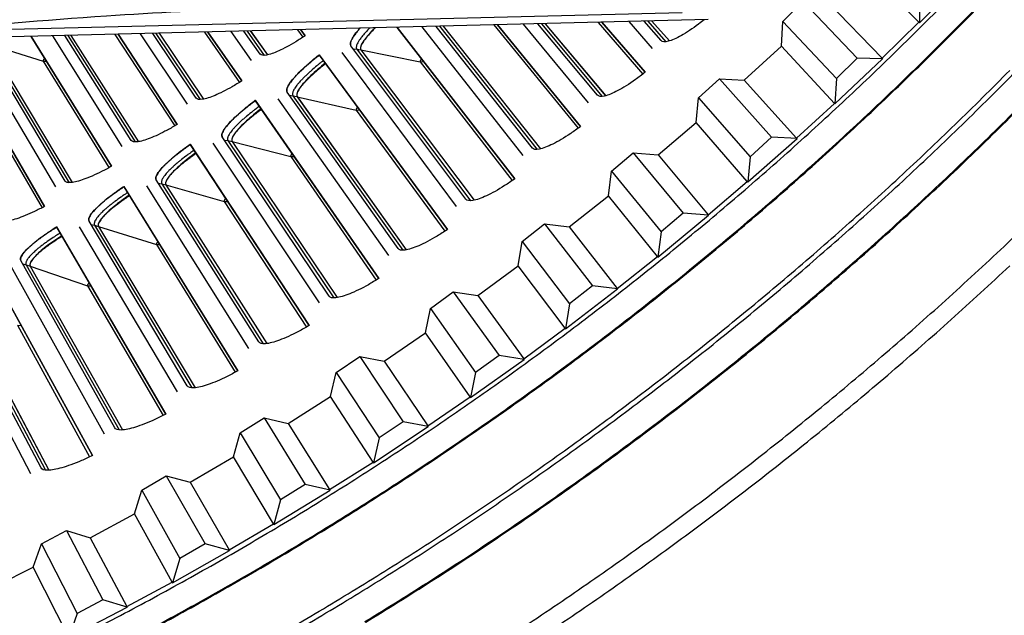
# Model space of a CAD drawing. Units: inches. Extents: x 2 to 86, y 1 to 67.
# Drawn here: x 27.6 to 30.2, y 10.1 to 11.7 of the extents above; entities that cross this region are included whole.
import ezdxf

# ---------------------------------------------------------------- set-up
doc = ezdxf.new("R2010")
doc.units = ezdxf.units.IN
doc.header["$LTSCALE"] = 4
doc.header["$MEASUREMENT"] = 0
doc.layers.add('Visible (ANSI)', color=7, linetype='Continuous')
doc.layers.add('Visible Narrow (ANSI)', color=7, linetype='Continuous')

msp = doc.modelspace()

# ---------------------------------------------------------------- linework, layer by layer
at = {"layer": 'Visible (ANSI)'}
for p, q in [((29.9881, 11.66679), (29.84462, 11.81089)), ((29.98936, 11.66553), (30.10938, 11.7874)), ((29.63355, 11.66903), (29.6867, 11.72045)), ((29.6867, 11.72045), (29.82765, 11.57291)), ((29.75129, 11.71938), (29.89255, 11.5731)), ((29.99068, 11.73166), (29.98936, 11.66553)), ((29.27535, 11.53646), (29.16299, 11.66674)), ((29.16303, 11.66674), (29.27537, 11.53648)), ((29.23249, 11.66846), (29.29371, 11.59841)), ((29.3172, 11.61902), (29.27279, 11.66947)), ((29.2924, 11.66995), (29.33837, 11.61794)), ((29.29255, 11.66996), (29.33849, 11.61798)), ((29.63001, 11.60453), (29.63355, 11.66903)), ((29.63355, 11.66903), (29.77322, 11.52026)), ((29.9881, 11.66679), (29.98936, 11.66553)), ((28.22506, 11.51396), (28.13676, 11.64125)), ((28.13679, 11.64125), (28.22509, 11.51397)), ((28.19621, 11.64273), (28.24935, 11.56719)), ((28.27297, 11.58388), (28.23063, 11.64358)), ((28.24737, 11.644), (28.29174, 11.58166)), ((28.2475, 11.644), (28.29186, 11.58169)), ((28.39023, 11.63178), (28.37887, 11.64726)), ((28.37891, 11.64726), (28.39025, 11.63179)), ((28.93575, 11.25881), (28.63001, 11.6535)), ((28.63005, 11.6535), (28.93577, 11.25883)), ((28.69402, 11.65509), (28.95734, 11.31971)), ((28.98188, 11.33906), (28.7311, 11.65601)), ((28.74914, 11.65646), (29.00296, 11.33687)), ((28.74928, 11.65646), (29.00309, 11.3369)), ((29.10737, 11.3954), (28.89106, 11.65998)), ((28.8911, 11.65999), (29.1074, 11.39542)), ((28.95768, 11.66164), (29.12735, 11.45685)), ((29.15138, 11.47684), (28.99629, 11.6626)), ((29.01508, 11.66306), (29.17251, 11.4752)), ((29.01523, 11.66307), (29.17264, 11.47523)), ((27.76506, 11.25302), (27.54494, 11.62196)), ((27.88573, 11.29154), (27.6765, 11.62982)), ((27.67653, 11.62982), (27.88576, 11.29155)), ((27.73217, 11.6312), (27.91278, 11.34343)), ((27.93725, 11.35884), (27.76438, 11.632)), ((27.78003, 11.63239), (27.95588, 11.35564)), ((27.78015, 11.63239), (27.95599, 11.35566)), ((28.05686, 11.40052), (27.90287, 11.63544)), ((27.90291, 11.63544), (28.05688, 11.40053)), ((27.96035, 11.63687), (28.08253, 11.4531)), ((28.10659, 11.46915), (27.99361, 11.63769)), ((28.00978, 11.6381), (28.12529, 11.46644)), ((28.00991, 11.6381), (28.12541, 11.46647)), ((27.4673, 11.60672), (27.71182, 11.18711)), ((27.7118, 11.18709), (27.46799, 11.60548)), ((27.52147, 11.60802), (27.7402, 11.23825)), ((27.56799, 11.60923), (27.7836, 11.24933)), ((27.56814, 11.60919), (27.78372, 11.24935)), ((28.48568, 11.58802), (28.78377, 11.18709)), ((28.80882, 11.20579), (28.50922, 11.60559)), ((28.53532, 11.59457), (28.82983, 11.20304)), ((28.53549, 11.59454), (28.82996, 11.20307)), ((29.53355, 11.51633), (29.63001, 11.60453)), ((29.76838, 11.45552), (29.63001, 11.60453)), ((28.4266, 11.58224), (28.76062, 11.12679)), ((28.42747, 11.58099), (28.4266, 11.58224)), ((28.76059, 11.12678), (28.42747, 11.58099)), ((29.7696, 11.4542), (29.89379, 11.57181)), ((29.82765, 11.57291), (29.77322, 11.52026)), ((29.89379, 11.57181), (29.82765, 11.57291)), ((29.89255, 11.5731), (29.89379, 11.57181)), ((29.41413, 11.47013), (29.46904, 11.51966)), ((29.46904, 11.51966), (29.53355, 11.51633)), ((29.46904, 11.51966), (29.60475, 11.36729)), ((29.53355, 11.51633), (29.66962, 11.36521)), ((29.77322, 11.52026), (29.7696, 11.4542)), ((28.26012, 11.46348), (28.58205, 10.99941)), ((28.26096, 11.46221), (28.26012, 11.46348)), ((28.58202, 10.99939), (28.26096, 11.46221)), ((28.31934, 11.4677), (28.60678, 11.05908)), ((28.63231, 11.07711), (28.34333, 11.48465)), ((28.36913, 11.47295), (28.65325, 11.07381)), ((28.36929, 11.47291), (28.65338, 11.07383)), ((29.40834, 11.40579), (29.41413, 11.47013)), ((29.41413, 11.47013), (29.54852, 11.31657)), ((29.76838, 11.45552), (29.7696, 11.4542)), ((29.30886, 11.32101), (29.40834, 11.40579)), ((29.54142, 11.25203), (29.40834, 11.40579)), ((28.45249, 10.95311), (28.17432, 11.36811)), ((29.54259, 11.25068), (29.67082, 11.36388)), ((29.60475, 11.36729), (29.54852, 11.31657)), ((29.67082, 11.36388), (29.60475, 11.36729)), ((29.66962, 11.36521), (29.67082, 11.36388)), ((28.09057, 11.34913), (28.4002, 10.87676)), ((28.09138, 11.34784), (28.09057, 11.34913)), ((28.40017, 10.87675), (28.09138, 11.34784)), ((28.14988, 11.3518), (28.42649, 10.93576)), ((28.1998, 11.35573), (28.47333, 10.94926)), ((28.19996, 11.35569), (28.47345, 10.94928)), ((29.18789, 11.279), (29.2445, 11.32658)), ((29.2445, 11.32658), (29.30886, 11.32101)), ((29.2445, 11.32658), (29.37481, 11.16957)), ((29.30886, 11.32101), (29.43957, 11.16523)), ((29.54852, 11.31657), (29.54259, 11.25068)), ((28.26946, 10.83389), (28.00229, 11.25605)), ((29.17986, 11.2149), (29.18789, 11.279)), ((29.18789, 11.279), (29.31685, 11.12084)), ((27.91808, 11.23928), (28.21518, 10.75894)), ((27.91886, 11.23797), (27.91808, 11.23928)), ((28.21515, 10.75892), (27.91886, 11.23797)), ((27.97744, 11.24039), (28.24302, 10.81723)), ((28.02744, 11.24301), (28.29019, 10.82949)), ((28.0276, 11.24297), (28.29032, 10.82951)), ((29.54142, 11.25203), (29.54259, 11.25068)), ((29.07748, 11.13364), (29.17986, 11.2149)), ((29.3075, 11.0566), (29.17986, 11.2149)), ((29.30862, 11.0552), (29.44072, 11.16386)), ((29.37481, 11.16957), (29.31685, 11.12084)), ((29.44072, 11.16386), (29.37481, 11.16957)), ((29.43957, 11.16523), (29.44072, 11.16386)), ((27.74276, 11.13401), (28.02713, 10.64602)), ((27.74351, 11.13267), (27.74276, 11.13401)), ((28.02711, 10.64601), (27.74351, 11.13267)), ((27.80213, 11.13356), (28.05649, 10.70355)), ((28.08336, 10.71952), (27.82739, 11.14856)), ((27.85218, 11.13486), (28.10397, 10.71458)), ((27.85234, 11.13481), (28.1041, 10.71459)), ((28.95513, 11.09588), (29.01336, 11.14146)), ((29.01336, 11.14146), (29.07748, 11.13364)), ((29.01336, 11.14146), (29.13812, 10.98)), ((29.07748, 11.13364), (29.20268, 10.9734)), ((29.31685, 11.12084), (29.30862, 11.0552)), ((28.94486, 11.03211), (28.95513, 11.09588)), ((28.95513, 11.09588), (29.07848, 10.93332)), ((29.3075, 11.0566), (29.30862, 11.0552)), ((27.56474, 11.03338), (27.83618, 10.53808)), ((27.83615, 10.53807), (27.56545, 11.03202)), ((27.62407, 11.03136), (27.86704, 10.59482)), ((27.89433, 10.61008), (27.64972, 11.0457)), ((27.67414, 11.03135), (27.9148, 10.6046)), ((27.6743, 11.0313), (27.91493, 10.60461)), ((28.83971, 10.95447), (28.94486, 11.03211)), ((29.0669, 10.86944), (28.94486, 11.03211)), ((29.13812, 10.98), (29.07848, 10.93332)), ((29.20378, 10.97199), (29.13812, 10.98)), ((29.20268, 10.9734), (29.20378, 10.97199)), ((27.70248, 10.50564), (27.4694, 10.94754)), ((28.71611, 10.921), (28.7759, 10.96452)), ((28.7759, 10.96452), (28.83971, 10.95447)), ((28.7759, 10.96452), (28.89494, 10.7988)), ((28.83971, 10.95447), (28.95924, 10.78996)), ((29.06797, 10.86801), (29.20378, 10.97199)), ((27.44339, 10.93389), (27.6748, 10.49111)), ((27.49344, 10.93256), (27.7228, 10.49963)), ((27.4936, 10.9325), (27.72293, 10.49963)), ((29.07848, 10.93332), (29.06797, 10.86801)), ((28.70363, 10.85762), (28.71611, 10.921)), ((28.71611, 10.921), (28.83372, 10.75423)), ((28.59583, 10.7837), (28.70363, 10.85762)), ((28.81991, 10.6908), (28.70363, 10.85762)), ((29.0669, 10.86944), (29.06797, 10.86801)), ((28.47114, 10.75457), (28.53241, 10.79597)), ((28.53241, 10.79597), (28.59583, 10.7837)), ((28.53241, 10.79597), (28.6456, 10.6262)), ((28.89494, 10.7988), (28.83372, 10.75423)), ((28.96029, 10.78851), (28.89494, 10.7988)), ((28.59583, 10.7837), (28.70954, 10.61512)), ((28.82093, 10.68933), (28.96029, 10.78851)), ((28.95924, 10.78996), (28.96029, 10.78851)), ((28.45645, 10.69166), (28.47114, 10.75457)), ((28.47114, 10.75457), (28.58285, 10.5838)), ((28.83372, 10.75423), (28.82093, 10.68933)), ((28.34614, 10.62155), (28.45645, 10.69166)), ((28.56684, 10.52088), (28.45645, 10.69166)), ((28.81991, 10.6908), (28.82093, 10.68933)), ((28.22051, 10.59679), (28.28319, 10.63603)), ((28.28319, 10.63603), (28.34614, 10.62155)), ((28.28319, 10.63603), (28.39038, 10.46241)), ((28.34614, 10.62155), (28.4539, 10.4491)), ((28.56781, 10.51938), (28.71054, 10.61363)), ((28.6456, 10.6262), (28.58285, 10.5838)), ((28.71054, 10.61363), (28.6456, 10.6262)), ((28.70954, 10.61512), (28.71054, 10.61363)), ((28.20363, 10.53443), (28.22051, 10.59679)), ((28.22051, 10.59679), (28.32619, 10.42222)), ((28.58285, 10.5838), (28.56781, 10.51938)), ((28.09094, 10.46821), (28.20363, 10.53443)), ((28.308, 10.3599), (28.20363, 10.53443)), ((28.56684, 10.52088), (28.56781, 10.51938)), ((27.96452, 10.44785), (28.02853, 10.48488)), ((28.02853, 10.48488), (28.09094, 10.46821)), ((28.02853, 10.48488), (28.1296, 10.30762)), ((28.09094, 10.46821), (28.19262, 10.29211)), ((28.39038, 10.46241), (28.32619, 10.42222)), ((28.45485, 10.44758), (28.39038, 10.46241)), ((27.94548, 10.38612), (27.96452, 10.44785)), ((27.96452, 10.44785), (28.06405, 10.2697)), ((28.30891, 10.35837), (28.45485, 10.44758)), ((28.4539, 10.4491), (28.45485, 10.44758)), ((28.32619, 10.42222), (28.30891, 10.35837)), ((27.83055, 10.32388), (27.94548, 10.38612)), ((28.04369, 10.20806), (27.94548, 10.38612)), ((28.308, 10.3599), (28.30891, 10.35837)), ((27.7035, 10.30793), (27.76876, 10.34271)), ((27.76876, 10.34271), (27.83055, 10.32388)), ((27.76876, 10.34271), (27.86358, 10.16203)), ((27.68231, 10.24691), (27.7035, 10.30793)), ((27.7035, 10.30793), (27.79675, 10.12642)), ((27.83055, 10.32388), (27.92602, 10.14433)), ((28.1296, 10.30762), (28.06405, 10.2697)), ((28.19351, 10.29056), (28.1296, 10.30762)), ((28.04455, 10.20649), (28.19351, 10.29056)), ((28.19262, 10.29211), (28.19351, 10.29056)), ((28.06405, 10.2697), (28.04455, 10.20649)), ((27.56528, 10.18871), (27.68231, 10.24691)), ((27.77425, 10.06552), (27.68231, 10.24691)), ((28.04369, 10.20806), (28.04455, 10.20649)), ((27.86358, 10.16203), (27.79675, 10.12642)), ((27.92686, 10.14275), (27.86358, 10.16203)), ((27.77505, 10.06393), (27.92686, 10.14275)), ((27.92602, 10.14433), (27.92686, 10.14275)), ((27.79675, 10.12642), (27.77505, 10.06393))]:
    msp.add_line(p, q, dxfattribs=at)
at = {"layer": 'Visible (ANSI)', "color": 84}
for p, q in [((27.40369, 11.64334), (29.37194, 11.69223)), ((29.43961, 11.67361), (26.81417, 11.6084))]:
    msp.add_line(p, q, dxfattribs=at)
at = {"layer": 'Visible (ANSI)', "flags": 128}
for points in [[(27.89737, 10.03904, 0.0055687), (28.07044, 10.13165, 0.0055687), (28.24141, 10.2281, 0.0055687), (28.41019, 10.32833, 0.0055687), (28.57669, 10.4323, 0.0055687), (28.74084, 10.53995, 0.0055687), (28.90255, 10.65123, 0.0055687), (29.06174, 10.76608, 0.0055687), (29.21833, 10.88445, 0.0055687), (29.37224, 11.00627, 0.0055687), (29.52341, 11.1315, 0.0055687), (29.67175, 11.26006, 0.0055687), (29.81719, 11.39189, 0.0055687), (29.95965, 11.52693, 0.0055687), (30.09907, 11.66511, 0.0055687), (30.23538, 11.80636, 0.0055687)], [(28.53324, 11.6511, 0.0089586), (28.52736, 11.6445, 0.0154056), (28.52412, 11.6405, 0.0012452), (28.51783, 11.63216, 0.008384), (28.51691, 11.6309, 0.0152043), (28.51454, 11.62728, 0.0118414), (28.51175, 11.62247, 0.0249034), (28.51026, 11.61942, 0.0194234), (28.50871, 11.61536, 0.0445453), (28.50819, 11.61316, 0.0288597), (28.50787, 11.60969, 0.0883117), (28.5081, 11.60811, 0.0503184), (28.50924, 11.60556)], [(28.57298, 11.65208, 0.0065224), (28.56556, 11.64481, 0.0116677), (28.56157, 11.6406, 0.000669), (28.55283, 11.63093, 0.0062242), (28.55191, 11.62988, 0.009875), (28.54835, 11.62556, 0.0080717), (28.5442, 11.62013, 0.0146843), (28.54166, 11.61647, 0.0113241), (28.53861, 11.61156, 0.0243267), (28.53701, 11.6085, 0.018602), (28.53526, 11.60434, 0.0447776), (28.53463, 11.60207, 0.030324), (28.53421, 11.59863, 0.0912301), (28.53439, 11.59707, 0.0513558), (28.53549, 11.59454)], [(28.42747, 11.58099, 0.0044613), (28.41578, 11.57192, 0.0083779), (28.40967, 11.56694, 0.0003154), (28.39436, 11.55398, 0.004363), (28.39326, 11.55303, 0.0055634), (28.38626, 11.54674, 0.004998), (28.37862, 11.53959, 0.0070012), (28.37274, 11.5338, 0.0060364), (28.36609, 11.52692, 0.009482), (28.36144, 11.52179, 0.0077503), (28.35596, 11.51533, 0.0140834), (28.35259, 11.51098, 0.0107746), (28.34848, 11.50508, 0.0235066), (28.34631, 11.50147, 0.0175983), (28.34382, 11.49642, 0.0443425), (28.34286, 11.49365, 0.0311171), (28.34209, 11.48954, 0.0930879), (28.34221, 11.48771, 0.0515692), (28.34335, 11.48462)], [(28.44364, 11.55894, 0.0051371), (28.43202, 11.54986, 0.0095325), (28.42591, 11.54478, 0.0004189), (28.41107, 11.53195, 0.0049791), (28.40983, 11.53085, 0.0067519), (28.40326, 11.52476, 0.0058704), (28.39587, 11.51757, 0.0090278), (28.39062, 11.51214, 0.007394), (28.38444, 11.50531, 0.0133511), (28.38061, 11.50071, 0.0101084), (28.37585, 11.49442, 0.0224918), (28.37338, 11.49065, 0.0163144), (28.37037, 11.48522, 0.0439316), (28.36916, 11.48221, 0.0327079), (28.36816, 11.47798, 0.0964014), (28.36821, 11.47613, 0.0521894), (28.36929, 11.47291)], [(28.26096, 11.46221, 0.0044613), (28.24903, 11.45345, 0.0083779), (28.2428, 11.44863, 0.0003154), (28.22715, 11.43607, 0.004363), (28.22603, 11.43515, 0.0055634), (28.21886, 11.42906, 0.004998), (28.21104, 11.4221, 0.0070012), (28.205, 11.41647, 0.0060364), (28.19818, 11.40977, 0.009482), (28.19339, 11.40477, 0.0077503), (28.18775, 11.39845, 0.0140834), (28.18427, 11.39419, 0.0107746), (28.18, 11.3884, 0.0235066), (28.17774, 11.38484, 0.0175983), (28.17511, 11.37986, 0.0443425), (28.17408, 11.37712, 0.0311171), (28.17321, 11.37304, 0.0930879), (28.17328, 11.3712, 0.0515692), (28.17433, 11.36808)], [(28.54589, 10.10552, 0.0055687), (28.71732, 10.21257, 0.0055687), (28.88633, 10.3234, 0.0055687), (29.05282, 10.43797, 0.0055687), (29.21672, 10.55623, 0.0055687), (29.37795, 10.6781, 0.0055687), (29.53642, 10.80353, 0.0055687), (29.69206, 10.93247, 0.0055687), (29.84479, 11.06483, 0.0055687), (29.99454, 11.20057, 0.0055687), (30.14122, 11.33961, 0.0055687), (30.28477, 11.48188, 0.0055687)], [(28.27655, 11.43974, 0.0051371), (28.26469, 11.43096, 0.0095325), (28.25845, 11.42605, 0.0004189), (28.24327, 11.41361, 0.0049791), (28.24201, 11.41255, 0.0067519), (28.23528, 11.40664, 0.0058704), (28.22771, 11.39964, 0.0090278), (28.22232, 11.39435, 0.007394), (28.21595, 11.38768, 0.0133511), (28.21201, 11.38319, 0.0101084), (28.20708, 11.37702, 0.0224918), (28.20451, 11.37332, 0.0163144), (28.20136, 11.36797, 0.0439316), (28.20007, 11.365, 0.0327079), (28.19896, 11.36079, 0.0964014), (28.19897, 11.35894, 0.0521894), (28.19996, 11.35569)], [(28.09138, 11.34784, 0.0044613), (28.07923, 11.3394, 0.0083779), (28.07287, 11.33474, 0.0003154), (28.0569, 11.3226, 0.004363), (28.05575, 11.32172, 0.0055634), (28.04843, 11.31581, 0.004998), (28.04042, 11.30906, 0.0070012), (28.03424, 11.3036, 0.0060364), (28.02724, 11.29707, 0.009482), (28.02233, 11.2922, 0.0077503), (28.01652, 11.28603, 0.0140834), (28.01293, 11.28186, 0.0107746), (28.00851, 11.27619, 0.0235066), (28.00615, 11.27269, 0.0175983), (28.0034, 11.26778, 0.0443425), (28.00229, 11.26507, 0.0311171), (28.00132, 11.26101, 0.0930879), (28.00134, 11.25917, 0.0515692), (28.00231, 11.25603)], [(28.10637, 11.32497, 0.0051371), (28.09429, 11.31651, 0.0095325), (28.08792, 11.31176, 0.0004189), (28.07243, 11.29973, 0.0049791), (28.07113, 11.2987, 0.0067519), (28.06425, 11.29296, 0.0058704), (28.0565, 11.28617, 0.0090278), (28.05097, 11.28102, 0.007394), (28.04443, 11.27452, 0.0133511), (28.04037, 11.27014, 0.0101084), (28.03529, 11.2641, 0.0224918), (28.03261, 11.26047, 0.0163144), (28.02933, 11.2552, 0.0439316), (28.02796, 11.25226, 0.0327079), (28.02674, 11.24809, 0.0964014), (28.0267, 11.24624, 0.0521894), (28.0276, 11.24297)], [(27.91886, 11.23797, 0.0044613), (27.90648, 11.22985, 0.0083779), (27.90001, 11.22536, 0.0003154), (27.88372, 11.21365, 0.004363), (27.88255, 11.21279, 0.0055634), (27.87508, 11.20708, 0.004998), (27.8669, 11.20054, 0.0070012), (27.86057, 11.19524, 0.0060364), (27.85341, 11.18891, 0.009482), (27.84836, 11.18416, 0.0077503), (27.8424, 11.17815, 0.0140834), (27.8387, 11.17408, 0.0107746), (27.83413, 11.16852, 0.0235066), (27.83168, 11.16509, 0.0175983), (27.8288, 11.16025, 0.0443425), (27.82762, 11.15757, 0.0311171), (27.82654, 11.15354, 0.0930879), (27.82651, 11.1517, 0.0515692), (27.82741, 11.14853)], [(27.93324, 11.21472, 0.0051371), (27.92094, 11.20658, 0.0095325), (27.91445, 11.202, 0.0004189), (27.89864, 11.19037, 0.0049791), (27.89732, 11.18938, 0.0067519), (27.89029, 11.18383, 0.0058704), (27.88236, 11.17724, 0.0090278), (27.8767, 11.17224, 0.007394), (27.86999, 11.16591, 0.0133511), (27.86582, 11.16163, 0.0101084), (27.86058, 11.15573, 0.0224918), (27.85781, 11.15218, 0.0163144), (27.85439, 11.147, 0.0439316), (27.85295, 11.1441, 0.0327079), (27.85162, 11.13995, 0.0964014), (27.85152, 11.1381, 0.0521894), (27.85234, 11.13481)], [(28.84297, 10.01624, 0.0055687), (29.01631, 10.12993, 0.0055687), (29.18709, 10.24744, 0.0055687), (29.3552, 10.36873, 0.0055687), (29.52057, 10.49374, 0.0055687), (29.68311, 10.62239, 0.0055687), (29.84275, 10.75464, 0.0055687), (29.9994, 10.8904, 0.0055687), (30.15299, 11.02963, 0.0055687), (30.30344, 11.17224, 0.0055687)], [(27.74351, 11.13267, 0.0044613), (27.73092, 11.12489, 0.0083779), (27.72433, 11.12057, 0.0003154), (27.70774, 11.10929, 0.004363), (27.70655, 11.10846, 0.0055634), (27.69893, 11.10294, 0.004998), (27.69058, 11.09663, 0.0070012), (27.68412, 11.09149, 0.0060364), (27.67679, 11.08535, 0.009482), (27.67162, 11.08074, 0.0077503), (27.6655, 11.07488, 0.0140834), (27.66169, 11.07091, 0.0107746), (27.65698, 11.06548, 0.0235066), (27.65445, 11.06211, 0.0175983), (27.65144, 11.05735, 0.0443425), (27.65019, 11.0547, 0.0311171), (27.649, 11.0507, 0.0930879), (27.64893, 11.04886, 0.0515692), (27.64973, 11.04567)], [(27.75727, 11.10905, 0.0051371), (27.74477, 11.10124, 0.0095325), (27.73815, 11.09683, 0.0004189), (27.72205, 11.08563, 0.0049791), (27.7207, 11.08467, 0.0067519), (27.71352, 11.0793, 0.0058704), (27.70542, 11.07292, 0.0090278), (27.69963, 11.06807, 0.007394), (27.69276, 11.06193, 0.0133511), (27.68848, 11.05776, 0.0101084), (27.68308, 11.052, 0.0224918), (27.68023, 11.04852, 0.0163144), (27.67667, 11.04343, 0.0439316), (27.67515, 11.04056, 0.0327079), (27.67371, 11.03646, 0.0964014), (27.67357, 11.03461, 0.0521894), (27.6743, 11.0313)], [(28.92378, 10.01245, 0.0055295), (29.09598, 10.12711, 0.0055295), (29.2656, 10.24555, 0.0055295), (29.43256, 10.36771, 0.0055295), (29.59678, 10.49353, 0.0055295), (29.75818, 10.62295, 0.0055295), (29.91667, 10.75591, 0.0055295), (30.07218, 10.89235, 0.0055295), (30.22464, 11.03219, 0.0055295)]]:
    msp.add_lwpolyline(points, format="xyb", dxfattribs=at)
at = {"layer": 'Visible (ANSI)'}
for radius, start, end in [(10.5, 180.1, 180), (10.475, 180.1, 180), (10.375, 7.557513, 7.457513), (10.35, 7.557513, 7.457513)]:
    msp.add_arc((23.82617, 17.85502), radius, start, end, dxfattribs=at)
at = {"layer": 'Visible (ANSI)', "color": 84}
msp.add_open_spline([(27.40369, 11.64334), (27.55369, 11.65878), (27.71019, 11.67261), (27.99964, 11.69204), (28.12888, 11.6987), (28.28129, 11.70378), (28.30019, 11.70436), (28.32684, 11.70512), (28.33455, 11.70533), (28.34528, 11.70562), (28.34828, 11.70569), (28.35408, 11.70584), (28.35686, 11.70591), (28.35965, 11.70598)], degree=3, knots=[-2.4217098, -2.4217098, -2.4217098, -2.4217098, -1.1933742, -1.1933742, -0.2323318, -0.2323318, -0.0966409, -0.0966409, -0.0414087, -0.0414087, -0.0199193, -0.0199193, -0.000001, -0.000001, -0.000001, -0.000001], dxfattribs=at)
at = {"layer": 'Visible (ANSI)'}
for points, knots in [([(29.42913, 11.67335), (29.42431, 11.66949), (29.41949, 11.66575), (29.39845, 11.64991), (29.38283, 11.6396), (29.35681, 11.62486), (29.34469, 11.61945), (29.32635, 11.61487), (29.32013, 11.6157), (29.3172, 11.61902)], [0.70956297, 0.70956297, 0.70956297, 0.70956297, 0.75364919, 0.75364919, 0.90436374, 0.90436374, 1.05505656, 1.05505656, 1.20574937, 1.20574937, 1.20574937, 1.20574937]), ([(28.50922, 11.60559), (28.50688, 11.60872), (28.50748, 11.61437), (28.51545, 11.62992), (28.52281, 11.63983), (28.53226, 11.65055), (28.5325, 11.65082), (28.53274, 11.65109)], [1.20574937, 1.20574937, 1.20574937, 1.20574937, 1.35644218, 1.35644218, 1.50713499, 1.50713499, 1.51099807, 1.51099807, 1.51099807, 1.51099807]), ([(28.57168, 11.65206), (28.5656, 11.64598), (28.56017, 11.6402), (28.54736, 11.62554), (28.54078, 11.61658), (28.53369, 11.60252), (28.53319, 11.59741), (28.53532, 11.59457)], [0.76422946, 0.76422946, 0.76422946, 0.76422946, 0.84003726, 0.84003726, 0.9764249, 0.9764249, 1.11281254, 1.11281254, 1.11281254, 1.11281254]), ([(28.39025, 11.63179), (28.38201, 11.62623), (28.37368, 11.62088), (28.34947, 11.60615), (28.33421, 11.59802), (28.3091, 11.58663), (28.29758, 11.58261), (28.28062, 11.57969), (28.27516, 11.58079), (28.27297, 11.58388)], [0.67759587, 0.67759587, 0.67759587, 0.67759587, 0.75364919, 0.75364919, 0.90436374, 0.90436374, 1.05505656, 1.05505656, 1.20574937, 1.20574937, 1.20574937, 1.20574937]), ([(28.34333, 11.48465), (28.34107, 11.48784), (28.34182, 11.49347), (28.35019, 11.50881), (28.35781, 11.51852), (28.37679, 11.53892), (28.38942, 11.55096), (28.41106, 11.56964), (28.41875, 11.576), (28.4266, 11.58224)], [1.20574937, 1.20574937, 1.20574937, 1.20574937, 1.35644218, 1.35644218, 1.50713499, 1.50713499, 1.65784954, 1.65784954, 1.73390287, 1.73390287, 1.73390287, 1.73390287]), ([(28.44258, 11.56041), (28.43601, 11.55511), (28.42958, 11.54974), (28.41045, 11.53308), (28.39902, 11.52209), (28.38198, 11.50359), (28.37517, 11.49481), (28.36771, 11.48093), (28.36707, 11.47584), (28.36913, 11.47295)], [0.63804029, 0.63804029, 0.63804029, 0.63804029, 0.702251, 0.702251, 0.84003726, 0.84003726, 0.9764249, 0.9764249, 1.11281254, 1.11281254, 1.11281254, 1.11281254]), ([(29.27537, 11.53648), (29.26694, 11.5298), (29.25839, 11.52336), (29.23341, 11.50558), (29.21752, 11.49568), (29.19113, 11.48163), (29.17887, 11.47654), (29.16042, 11.47245), (29.15422, 11.47344), (29.15138, 11.47684)], [0.67759587, 0.67759587, 0.67759587, 0.67759587, 0.75364919, 0.75364919, 0.90436374, 0.90436374, 1.05505656, 1.05505656, 1.20574937, 1.20574937, 1.20574937, 1.20574937]), ([(28.22509, 11.51397), (28.21671, 11.50862), (28.20824, 11.50349), (28.18365, 11.4894), (28.16817, 11.48168), (28.14278, 11.47096), (28.13116, 11.46724), (28.11412, 11.46476), (28.1087, 11.46601), (28.10659, 11.46915)], [0.67759587, 0.67759587, 0.67759587, 0.67759587, 0.75364919, 0.75364919, 0.90436374, 0.90436374, 1.05505656, 1.05505656, 1.20574937, 1.20574937, 1.20574937, 1.20574937]), ([(28.17432, 11.36811), (28.17214, 11.37136), (28.17303, 11.37697), (28.18181, 11.39208), (28.18968, 11.40159), (28.20919, 11.42148), (28.22213, 11.43319), (28.24425, 11.45129), (28.25211, 11.45745), (28.26012, 11.46348)], [1.20574937, 1.20574937, 1.20574937, 1.20574937, 1.35644218, 1.35644218, 1.50713499, 1.50713499, 1.65784954, 1.65784954, 1.73390287, 1.73390287, 1.73390287, 1.73390287]), ([(28.27552, 11.44123), (28.26882, 11.43611), (28.26224, 11.43091), (28.24268, 11.41476), (28.23097, 11.40407), (28.21345, 11.38603), (28.20641, 11.37743), (28.19859, 11.36375), (28.19781, 11.35868), (28.1998, 11.35573)], [0.63804029, 0.63804029, 0.63804029, 0.63804029, 0.702251, 0.702251, 0.84003726, 0.84003726, 0.9764249, 0.9764249, 1.11281254, 1.11281254, 1.11281254, 1.11281254]), ([(28.05688, 11.40053), (28.04836, 11.39541), (28.03976, 11.3905), (28.01481, 11.37706), (27.99914, 11.36975), (27.97347, 11.35969), (27.96176, 11.35628), (27.94466, 11.35426), (27.93927, 11.35564), (27.93725, 11.35884)], [0.67759587, 0.67759587, 0.67759587, 0.67759587, 0.75364919, 0.75364919, 0.90436374, 0.90436374, 1.05505656, 1.05505656, 1.20574937, 1.20574937, 1.20574937, 1.20574937]), ([(29.1074, 11.39542), (29.0988, 11.38897), (29.09007, 11.38276), (29.06464, 11.36564), (29.0485, 11.35616), (29.02174, 11.3428), (29.00936, 11.33804), (28.9908, 11.33444), (28.98463, 11.33559), (28.98188, 11.33906)], [0.67759587, 0.67759587, 0.67759587, 0.67759587, 0.75364919, 0.75364919, 0.90436374, 0.90436374, 1.05505656, 1.05505656, 1.20574937, 1.20574937, 1.20574937, 1.20574937]), ([(28.00229, 11.25605), (28.00021, 11.25936), (28.00125, 11.26494), (28.01041, 11.27982), (28.01853, 11.28912), (28.03856, 11.30849), (28.0518, 11.31985), (28.07439, 11.33737), (28.08241, 11.34332), (28.09057, 11.34913)], [1.20574937, 1.20574937, 1.20574937, 1.20574937, 1.35644218, 1.35644218, 1.50713499, 1.50713499, 1.65784954, 1.65784954, 1.73390287, 1.73390287, 1.73390287, 1.73390287]), ([(28.10539, 11.32649), (28.09855, 11.32155), (28.09184, 11.31652), (28.07186, 11.3009), (28.05987, 11.29052), (28.04188, 11.27294), (28.03462, 11.26453), (28.02645, 11.25106), (28.02554, 11.24601), (28.02744, 11.24301)], [0.63804029, 0.63804029, 0.63804029, 0.63804029, 0.702251, 0.702251, 0.84003726, 0.84003726, 0.9764249, 0.9764249, 1.11281254, 1.11281254, 1.11281254, 1.11281254]), ([(27.88576, 11.29155), (27.8771, 11.28665), (27.86838, 11.28197), (27.84308, 11.26919), (27.82722, 11.2623), (27.8013, 11.25292), (27.7895, 11.24982), (27.77236, 11.24824), (27.76701, 11.24977), (27.76506, 11.25302)], [0.67759587, 0.67759587, 0.67759587, 0.67759587, 0.75364919, 0.75364919, 0.90436374, 0.90436374, 1.05505656, 1.05505656, 1.20574937, 1.20574937, 1.20574937, 1.20574937]), ([(28.93577, 11.25883), (28.92701, 11.25261), (28.91812, 11.24662), (28.89225, 11.23018), (28.87586, 11.22113), (28.84877, 11.20848), (28.83626, 11.20404), (28.81761, 11.20093), (28.81148, 11.20224), (28.80882, 11.20579)], [0.67759587, 0.67759587, 0.67759587, 0.67759587, 0.75364919, 0.75364919, 0.90436374, 0.90436374, 1.05505656, 1.05505656, 1.20574937, 1.20574937, 1.20574937, 1.20574937]), ([(27.82739, 11.14856), (27.82539, 11.15192), (27.82657, 11.15747), (27.83613, 11.1721), (27.84449, 11.18119), (27.86502, 11.20002), (27.87855, 11.21103), (27.9016, 11.22795), (27.90977, 11.23368), (27.91808, 11.23928)], [1.20574937, 1.20574937, 1.20574937, 1.20574937, 1.35644218, 1.35644218, 1.50713499, 1.50713499, 1.65784954, 1.65784954, 1.73390287, 1.73390287, 1.73390287, 1.73390287]), ([(27.9323, 11.21626), (27.92533, 11.2115), (27.9185, 11.20665), (27.89811, 11.19156), (27.88585, 11.1815), (27.86741, 11.16439), (27.85993, 11.15618), (27.8514, 11.14293), (27.85036, 11.1379), (27.85218, 11.13486)], [0.63804029, 0.63804029, 0.63804029, 0.63804029, 0.702251, 0.702251, 0.84003726, 0.84003726, 0.9764249, 0.9764249, 1.11281254, 1.11281254, 1.11281254, 1.11281254]), ([(27.71182, 11.18711), (27.70305, 11.18244), (27.6942, 11.17799), (27.66857, 11.16588), (27.65254, 11.1594), (27.62638, 11.15071), (27.6145, 11.14792), (27.59732, 11.14679), (27.59201, 11.14846), (27.59016, 11.15176)], [0.67759587, 0.67759587, 0.67759587, 0.67759587, 0.75364919, 0.75364919, 0.90436374, 0.90436374, 1.05505656, 1.05505656, 1.20574937, 1.20574937, 1.20574937, 1.20574937]), ([(27.64972, 11.0457), (27.6478, 11.04911), (27.64914, 11.05463), (27.65907, 11.06901), (27.66767, 11.07787), (27.68869, 11.09615), (27.70251, 11.1068), (27.72599, 11.12311), (27.73431, 11.12863), (27.74276, 11.13401)], [1.20574937, 1.20574937, 1.20574937, 1.20574937, 1.35644218, 1.35644218, 1.50713499, 1.50713499, 1.65784954, 1.65784954, 1.73390287, 1.73390287, 1.73390287, 1.73390287]), ([(28.76062, 11.12679), (28.75169, 11.1208), (28.74265, 11.11506), (28.71635, 11.0993), (28.69973, 11.09068), (28.67232, 11.07875), (28.65969, 11.07464), (28.64097, 11.07202), (28.63487, 11.0735), (28.63231, 11.07711)], [0.67759587, 0.67759587, 0.67759587, 0.67759587, 0.75364919, 0.75364919, 0.90436374, 0.90436374, 1.05505656, 1.05505656, 1.20574937, 1.20574937, 1.20574937, 1.20574937]), ([(27.75637, 11.11062), (27.74928, 11.10604), (27.74232, 11.10137), (27.72154, 11.08682), (27.70903, 11.07709), (27.69014, 11.06048), (27.68244, 11.05246), (27.67357, 11.03944), (27.6724, 11.03444), (27.67414, 11.03135)], [0.63804029, 0.63804029, 0.63804029, 0.63804029, 0.702251, 0.702251, 0.84003726, 0.84003726, 0.9764249, 0.9764249, 1.11281254, 1.11281254, 1.11281254, 1.11281254]), ([(28.58205, 10.99941), (28.57297, 10.99366), (28.56378, 10.98815), (28.53708, 10.97309), (28.52024, 10.96491), (28.49252, 10.95371), (28.47979, 10.94993), (28.46101, 10.9478), (28.45495, 10.94944), (28.45249, 10.95311)], [0.67759587, 0.67759587, 0.67759587, 0.67759587, 0.75364919, 0.75364919, 0.90436374, 0.90436374, 1.05505656, 1.05505656, 1.20574937, 1.20574937, 1.20574937, 1.20574937]), ([(28.4002, 10.87676), (28.39097, 10.87125), (28.38164, 10.86599), (28.35455, 10.85163), (28.3375, 10.8439), (28.30949, 10.83343), (28.29667, 10.82999), (28.27784, 10.82835), (28.27183, 10.83015), (28.26946, 10.83389)], [0.67759587, 0.67759587, 0.67759587, 0.67759587, 0.75364919, 0.75364919, 0.90436374, 0.90436374, 1.05505656, 1.05505656, 1.20574937, 1.20574937, 1.20574937, 1.20574937]), ([(28.21518, 10.75894), (28.20581, 10.75367), (28.19635, 10.74866), (28.16889, 10.73502), (28.15164, 10.72773), (28.12337, 10.718), (28.11046, 10.7149), (28.0916, 10.71376), (28.08563, 10.71571), (28.08336, 10.71952)], [0.67759587, 0.67759587, 0.67759587, 0.67759587, 0.75364919, 0.75364919, 0.90436374, 0.90436374, 1.05505656, 1.05505656, 1.20574937, 1.20574937, 1.20574937, 1.20574937]), ([(28.02713, 10.64602), (28.01763, 10.641), (28.00804, 10.63624), (27.98023, 10.62332), (27.9628, 10.6165), (27.93428, 10.60751), (27.9213, 10.60475), (27.90241, 10.60411), (27.89649, 10.60622), (27.89433, 10.61008)], [0.67759587, 0.67759587, 0.67759587, 0.67759587, 0.75364919, 0.75364919, 0.90436374, 0.90436374, 1.05505656, 1.05505656, 1.20574937, 1.20574937, 1.20574937, 1.20574937]), ([(27.83618, 10.53808), (27.82655, 10.53331), (27.81684, 10.5288), (27.7887, 10.51663), (27.77109, 10.51026), (27.74235, 10.50203), (27.7293, 10.49961), (27.7104, 10.49946), (27.70454, 10.50173), (27.70248, 10.50564)], [0.67759587, 0.67759587, 0.67759587, 0.67759587, 0.75364919, 0.75364919, 0.90436374, 0.90436374, 1.05505656, 1.05505656, 1.20574937, 1.20574937, 1.20574937, 1.20574937])]:
    msp.add_open_spline(points, degree=3, knots=knots, dxfattribs=at)
at = {"layer": 'Visible Narrow (ANSI)'}
for p, q in [((29.15291, 11.66649), (29.26906, 11.53154)), ((29.28229, 11.6697), (29.32961, 11.61605)), ((29.89255, 11.5731), (29.9881, 11.66679)), ((28.12812, 11.64104), (28.21882, 11.51002)), ((28.23874, 11.64378), (28.28368, 11.58053)), ((28.36992, 11.64704), (28.38409, 11.62768)), ((28.73984, 11.65623), (28.99412, 11.33544)), ((28.88139, 11.65974), (29.10096, 11.39065)), ((29.00539, 11.66282), (29.16371, 11.47354)), ((27.77196, 11.63219), (27.94777, 11.35493)), ((27.89452, 11.63523), (28.05052, 11.39675)), ((28.00145, 11.63789), (28.11721, 11.46552)), ((27.5582, 11.61229), (27.77548, 11.24884)), ((27.56814, 11.60919), (27.70796, 11.56554)), ((28.51515, 11.59769), (28.5245, 11.59674)), ((28.5245, 11.59674), (28.53532, 11.59457)), ((28.5245, 11.59674), (28.82096, 11.20184)), ((28.53549, 11.59454), (28.69002, 11.56362)), ((27.70796, 11.56554), (27.87929, 11.28794)), ((27.70796, 11.56554), (27.71637, 11.56535)), ((28.69002, 11.56362), (28.69905, 11.56438)), ((28.69002, 11.56362), (28.92921, 11.25423)), ((27.54129, 11.46567), (27.70526, 11.18366)), ((28.34904, 11.47659), (28.35837, 11.4754)), ((28.35837, 11.4754), (28.36913, 11.47295)), ((28.35837, 11.4754), (28.64434, 11.07285)), ((28.36929, 11.47291), (28.52297, 11.43794)), ((28.52297, 11.43794), (28.532, 11.43846)), ((28.52297, 11.43794), (28.75394, 11.12237)), ((29.66962, 11.36521), (29.76838, 11.45552)), ((28.17982, 11.35991), (28.1891, 11.35846)), ((28.1891, 11.35846), (28.1998, 11.35573)), ((28.1891, 11.35846), (28.4644, 10.94854)), ((28.19996, 11.35569), (28.35266, 11.3167)), ((28.35266, 11.3167), (28.36171, 11.31698)), ((28.35266, 11.3167), (28.57526, 10.99517)), ((28.00758, 11.24771), (28.01682, 11.24602)), ((28.01682, 11.24602), (28.02744, 11.24301)), ((28.01682, 11.24602), (28.28125, 10.829)), ((28.0276, 11.24297), (28.17923, 11.19997)), ((29.43957, 11.16523), (29.54142, 11.25203)), ((28.17923, 11.19997), (28.18828, 11.20001)), ((28.17923, 11.19997), (28.3933, 10.8727)), ((27.83245, 11.14008), (27.84165, 11.13815)), ((27.84165, 11.13815), (27.85218, 11.13486)), ((27.84165, 11.13815), (28.09502, 10.71432)), ((27.85234, 11.13481), (28.00278, 11.08785)), ((28.00278, 11.08785), (28.01184, 11.08765)), ((28.00278, 11.08785), (28.20818, 10.75506)), ((29.20268, 10.9734), (29.3075, 11.0566)), ((27.65455, 11.03709), (27.6637, 11.03492)), ((27.6637, 11.03492), (27.67414, 11.03135)), ((27.6637, 11.03492), (27.90584, 10.60458)), ((27.6743, 11.0313), (27.82346, 10.9804)), ((27.82346, 10.9804), (27.8325, 10.97996)), ((27.82346, 10.9804), (28.02003, 10.64232)), ((27.48309, 10.9364), (27.71384, 10.49984)), ((27.64137, 10.8777), (27.65039, 10.87702)), ((27.64137, 10.8777), (27.82898, 10.53457)), ((28.95924, 10.78996), (29.0669, 10.86944)), ((28.70954, 10.61512), (28.81991, 10.6908)), ((28.4539, 10.4491), (28.56684, 10.52088)), ((28.19262, 10.29211), (28.308, 10.3599)), ((27.92602, 10.14433), (28.04369, 10.20806))]:
    msp.add_line(p, q, dxfattribs=at)
at = {"layer": 'Visible Narrow (ANSI)', "flags": 128}
for points in [[(27.86624, 10.0988, 0.0055687), (28.03799, 10.19071, 0.0055687), (28.20765, 10.28642, 0.0055687), (28.37514, 10.38588, 0.0055687), (28.54037, 10.48905, 0.0055687), (28.70326, 10.59588, 0.0055687), (28.86373, 10.70631, 0.0055687), (29.0217, 10.82028, 0.0055687), (29.1771, 10.93774, 0.0055687), (29.32984, 11.05864, 0.0055687), (29.47985, 11.18291, 0.0055687), (29.62705, 11.31049, 0.0055687), (29.77138, 11.44131, 0.0055687), (29.91275, 11.57532, 0.0055687), (30.05111, 11.71244, 0.0055687), (30.18638, 11.85261, 0.0055687), (30.31849, 11.99576, 0.0055687)], [(27.89842, 10.03701, 0.0055687), (28.07154, 10.12965, 0.0055687), (28.24256, 10.22613, 0.0055687), (28.41138, 10.32638, 0.0055687), (28.57792, 10.43038, 0.0055687), (28.74211, 10.53805, 0.0055687), (28.90386, 10.64936, 0.0055687), (29.06309, 10.76424, 0.0055687), (29.21972, 10.88264, 0.0055687), (29.37368, 11.0045, 0.0055687), (29.52488, 11.12976, 0.0055687), (29.67326, 11.25835, 0.0055687), (29.81874, 11.39022, 0.0055687), (29.96124, 11.5253, 0.0055687), (30.1007, 11.66351, 0.0055687), (30.23704, 11.8048, 0.0055687)], [(28.5583, 11.65172, 0.0082723), (28.55047, 11.64374, 0.0143526), (28.54617, 11.63894, 0.0010741), (28.53756, 11.62871, 0.0076948), (28.53638, 11.62726, 0.0139807), (28.53314, 11.6229, 0.0106711), (28.52917, 11.61697, 0.0233944), (28.5271, 11.61337, 0.0174222), (28.52473, 11.60832, 0.0444455), (28.52382, 11.60555, 0.0315949), (28.52315, 11.60152, 0.0939799), (28.52331, 11.59973, 0.0519057), (28.5245, 11.59674)], [(27.71203, 11.57237, 0.0876916), (27.70987, 11.57059, 0.0876916), (27.70846, 11.56818, 0.0421436), (27.7081, 11.56688, 0.0421436), (27.70796, 11.56554)], [(28.43783, 11.56686, 0.0044726), (28.42675, 11.55825, 0.008395), (28.42096, 11.5535, 0.0003169), (28.40646, 11.54119, 0.0043738), (28.40542, 11.54029, 0.0055884), (28.3988, 11.53433, 0.0050173), (28.39157, 11.52753, 0.0070401), (28.38601, 11.52204, 0.0060671), (28.37973, 11.51551, 0.0095427), (28.37534, 11.51065, 0.0077982), (28.37017, 11.50451, 0.0141813), (28.36699, 11.50039, 0.0108549), (28.36312, 11.4948, 0.0236675), (28.36108, 11.49136, 0.0177645), (28.35874, 11.48658, 0.0445619), (28.35784, 11.48396, 0.0312304), (28.35714, 11.48006, 0.0931921), (28.35727, 11.47832, 0.0517674), (28.35837, 11.4754)], [(28.69342, 11.57164, 0.0322814), (28.6919, 11.56978, 0.0400774), (28.69091, 11.56811, 0.0141923), (28.69003, 11.5662, 0.0353256), (28.68976, 11.56539, 0.1021637), (28.68973, 11.56479, 0.0513639), (28.69002, 11.56362)], [(28.32976, 10.07549, 0.0055687), (28.50192, 10.17772, 0.0055687), (28.67175, 10.28377, 0.0055687), (28.83918, 10.39357, 0.0055687), (29.00412, 10.50708, 0.0055687), (29.1665, 10.62423, 0.0055687), (29.32622, 10.74497, 0.0055687), (29.48322, 10.86923, 0.0055687), (29.63741, 10.99696, 0.0055687), (29.78872, 11.1281, 0.0055687), (29.93707, 11.26257, 0.0055687), (30.08238, 11.40031, 0.0055687), (30.22459, 11.54125, 0.0055687)], [(28.33629, 10.06421, 0.0055687), (28.50869, 10.1666, 0.0055687), (28.67877, 10.2728, 0.0055687), (28.84645, 10.38276, 0.0055687), (29.01163, 10.49643, 0.0055687), (29.17424, 10.61375, 0.0055687), (29.33419, 10.73466, 0.0055687), (29.49142, 10.85911, 0.0055687), (29.64583, 10.98703, 0.0055687), (29.79736, 11.11835, 0.0055687), (29.94592, 11.25302, 0.0055687), (30.09145, 11.39096, 0.0055687), (30.23387, 11.53211, 0.0055687)], [(28.54718, 10.1034, 0.0055687), (28.71866, 10.21047, 0.0055687), (28.88771, 10.32134, 0.0055687), (29.05425, 10.43594, 0.0055687), (29.2182, 10.55422, 0.0055687), (29.37947, 10.67613, 0.0055687), (29.53799, 10.8016, 0.0055687), (29.69367, 10.93057, 0.0055687), (29.84644, 11.06297, 0.0055687), (29.99623, 11.19874, 0.0055687), (30.14295, 11.33782, 0.0055687), (30.28654, 11.48013, 0.0055687)], [(28.27095, 11.44781, 0.0044726), (28.25964, 11.43949, 0.008395), (28.25373, 11.4349, 0.0003169), (28.23891, 11.42297, 0.0043738), (28.23785, 11.4221, 0.0055884), (28.23107, 11.41631, 0.0050173), (28.22367, 11.40971, 0.0070401), (28.21796, 11.40437, 0.0060671), (28.21151, 11.398, 0.0095427), (28.20699, 11.39326, 0.0077982), (28.20167, 11.38726, 0.0141813), (28.19838, 11.38322, 0.0108549), (28.19436, 11.37773, 0.0236675), (28.19223, 11.37436, 0.0177645), (28.18977, 11.36964, 0.0445619), (28.1888, 11.36704, 0.0312304), (28.188, 11.36316, 0.0931921), (28.18808, 11.36142, 0.0517674), (28.1891, 11.35846)], [(28.52657, 11.44587, 0.0322814), (28.525, 11.44405, 0.0400774), (28.52397, 11.44241, 0.0141923), (28.52304, 11.44051, 0.0353256), (28.52275, 11.43972, 0.1021637), (28.5227, 11.43911, 0.0513639), (28.52297, 11.43794)], [(28.10099, 11.33319, 0.0044726), (28.08946, 11.32517, 0.008395), (28.08344, 11.32073, 0.0003169), (28.06831, 11.3092, 0.0043738), (28.06722, 11.30836, 0.0055884), (28.0603, 11.30275, 0.0050173), (28.05272, 11.29634, 0.0070401), (28.04688, 11.29115, 0.0060671), (28.04026, 11.28496, 0.0095427), (28.03562, 11.28033, 0.0077982), (28.03014, 11.27448, 0.0141813), (28.02675, 11.27053, 0.0108549), (28.02259, 11.26515, 0.0236675), (28.02037, 11.26183, 0.0177645), (28.01779, 11.25718, 0.0445619), (28.01675, 11.2546, 0.0312304), (28.01585, 11.25075, 0.0931921), (28.01588, 11.249, 0.0517674), (28.01682, 11.24602)], [(28.35647, 11.32453, 0.0322814), (28.35486, 11.32275, 0.0400774), (28.35378, 11.32114, 0.0141923), (28.35281, 11.31927, 0.0353256), (28.35249, 11.31848, 0.1021637), (28.35242, 11.31788, 0.0513639), (28.35266, 11.3167)], [(27.92807, 11.22307, 0.0044726), (27.91634, 11.21535, 0.008395), (27.9102, 11.21108, 0.0003169), (27.89478, 11.19995, 0.0043738), (27.89367, 11.19913, 0.0055884), (27.8866, 11.19371, 0.0050173), (27.87886, 11.1875, 0.0070401), (27.87288, 11.18247, 0.0060671), (27.8661, 11.17646, 0.0095427), (27.86134, 11.17195, 0.0077982), (27.85571, 11.16625, 0.0141813), (27.85222, 11.16239, 0.0108549), (27.84791, 11.15712, 0.0236675), (27.84561, 11.15386, 0.0177645), (27.8429, 11.14927, 0.0445619), (27.8418, 11.14673, 0.0312304), (27.8408, 11.1429, 0.0931921), (27.84078, 11.14115, 0.0517674), (27.84165, 11.13815)], [(28.18324, 11.2077, 0.0322814), (28.18158, 11.20596, 0.0400774), (28.18046, 11.20438, 0.0141923), (28.17944, 11.20254, 0.0353256), (28.1791, 11.20176, 0.1021637), (28.17902, 11.20116, 0.0513639), (28.17923, 11.19997)], [(27.75233, 11.11754, 0.0044726), (27.7404, 11.11013, 0.008395), (27.73415, 11.10602, 0.0003169), (27.71844, 11.0953, 0.0043738), (27.7173, 11.09451, 0.0055884), (27.7101, 11.08928, 0.0050173), (27.70219, 11.08328, 0.0070401), (27.69609, 11.0784, 0.0060671), (27.68915, 11.07257, 0.0095427), (27.68427, 11.06819, 0.0077982), (27.67849, 11.06264, 0.0141813), (27.6749, 11.05887, 0.0108549), (27.67046, 11.05371, 0.0236675), (27.66807, 11.05051, 0.0177645), (27.66524, 11.046, 0.0445619), (27.66408, 11.04349, 0.0312304), (27.66297, 11.03969, 0.0931921), (27.66291, 11.03794, 0.0517674), (27.6637, 11.03492)], [(28.007, 11.09547, 0.0322814), (28.0053, 11.09377, 0.0400774), (28.00414, 11.09222, 0.0141923), (28.00306, 11.0904, 0.0353256), (28.00271, 11.08963, 0.1021637), (28.00261, 11.08903, 0.0513639), (28.00278, 11.08785)], [(27.82787, 10.9879, 0.0322814), (27.82612, 10.98625, 0.0400774), (27.82492, 10.98473, 0.0141923), (27.8238, 10.98294, 0.0353256), (27.82343, 10.98218, 0.1021637), (27.82331, 10.98159, 0.0513639), (27.82346, 10.9804)]]:
    msp.add_lwpolyline(points, format="xyb", dxfattribs=at)
at = {"layer": 'Visible Narrow (ANSI)'}
msp.add_arc((23.82617, 17.85502), 10.39711, 226.869877, 315.966106, dxfattribs=at)

doc.saveas('drawing.dxf')
